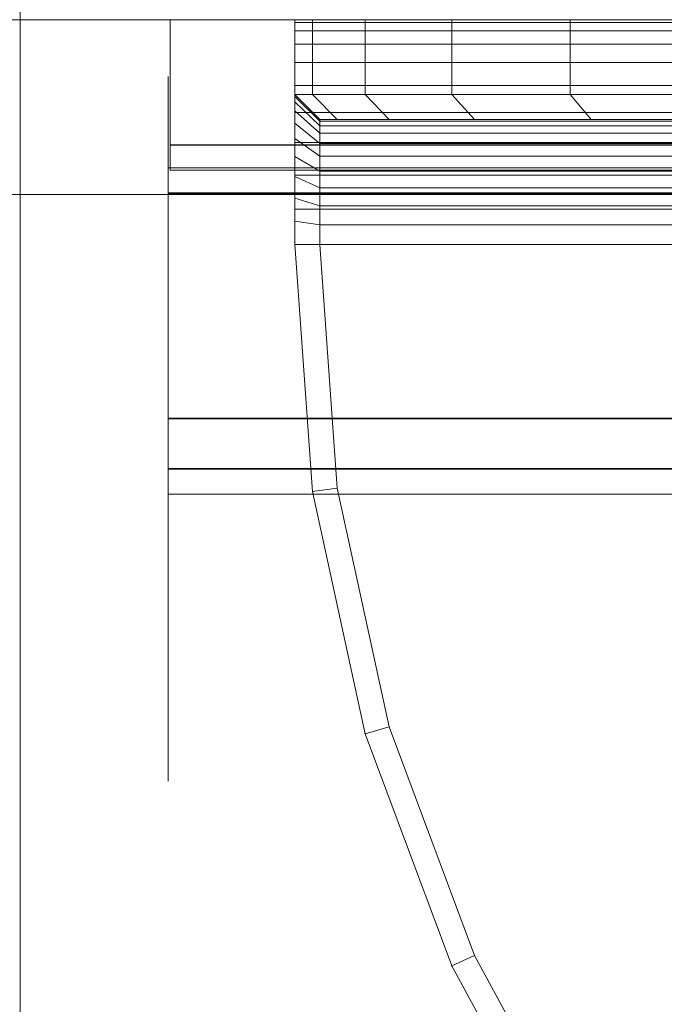
# Model space of a CAD drawing. Units: millimetres. Extents: x -835 to 6394, y -221 to 6979.
# Drawn here: x 2307 to 2332, y 3203 to 3243 of the extents above; entities that cross this region are included whole.
import ezdxf

# ---------------------------------------------------------------- set-up
doc = ezdxf.new("R2010")
doc.units = ezdxf.units.MM
doc.linetypes.add('Hidden Line', pattern=[39.122222, 28.222222, -10.9])
for name, color, linetype, lineweight in [('2D Drafting - General_Pen_No__62', 7, 'Continuous', 20), ('Interior - Furniture _Pen_No__101', 7, 'Continuous', 20), ('Structural - Bearing_Pen_No__89', 7, 'Continuous', 20), ('Structural - Bearing_Pen_No__90', 7, 'Continuous', 20)]:
    doc.layers.add(name, color=color, linetype=linetype, lineweight=lineweight)
for name, color, linetype in [('Dimensions', 7, 'Continuous'), ('Interior - Furniture', 7, 'Continuous'), ('Structural - Bearing', 7, 'Continuous')]:
    doc.layers.add(name, color=color, linetype=linetype)
doc.styles.get("Standard").update_dxf_attribs({"font": 'arial.ttf'})
doc.dimstyles.new('Leikkiset keinu', dxfattribs={"dimtxt": 150, "dimasz": 2.5, "dimexe": 0.06, "dimexo": 0.625, "dimtad": 0, "dimtih": 1, "dimtoh": 1, "dimdec": 0, "dimtxsty": 'Standard', "dimcen": 2.5, "dimadec": 0, "dimazin": 0, "dimtfac": 1, "dimtmove": 0, "dimatfit": 3, "dimfxl": 1, "dimarcsym": 0})

# ---------------------------------------------------------------- blocks, each defined once
blk = doc.blocks.new('Slab_5', base_point=(-318, 243))
at = {"layer": 'Structural - Bearing_Pen_No__89', "linetype": 'Continuous', "flags": 128}
blk.add_lwpolyline([(-318, 243), (-243, 243), (-243, 318), (243, 318), (243, 243), (318, 243), (318, -243), (243, -243), (243, -318), (-243, -318), (-243, -243), (-318, -243)], close=True, dxfattribs=at)
blk = doc.blocks.new('A06_333(1)')
at = {"layer": 'Interior - Furniture _Pen_No__101', "linetype": 'Continuous'}
for p, q in [((29, -87, 29), (29, -29, 29)), ((29, -29, 29), (29, -87, 29)), ((29.111, -87, 29), (29.111, -29, 29)), ((29.111, -29, 29), (29.111, -87, 29)), ((29.44, -29, 29), (29.44, -87, 29)), ((29.44, -87, 29), (29.44, -29, 29)), ((29.981, -29, 29), (29.981, -87, 29)), ((29.981, -87, 29), (29.981, -29, 29)), ((30.719, -87, 29), (30.719, -29, 29)), ((30.719, -29, 29), (30.719, -87, 29)), ((31.636, -29, 29), (31.636, -87, 29)), ((31.636, -87, 29), (31.636, -29, 29)), ((32.71, -87, 29), (32.71, -29, 29)), ((32.71, -29, 29), (32.71, -87, 29)), ((33.914, -29, 29), (33.914, -87, 29)), ((33.914, -87, 29), (33.914, -29, 29)), ((35.219, -29, 29), (35.219, -87, 29)), ((35.219, -87, 29), (35.219, -29, 29)), ((36.592, -87, 29), (36.592, -29, 29)), ((36.592, -29, 29), (36.592, -87, 29)), ((38, -87, 29), (38, -29, 29)), ((38, -29, 29), (38, -87, 29)), ((33, -30, 29), (33, -86, 29)), ((33, -86, 29), (33, -30, 29)), ((33.062, -86, 29), (33.062, -30, 29)), ((33.245, -86, 29), (33.245, -30, 29)), ((33.545, -86, 29), (33.545, -30, 29)), ((33.955, -86, 29), (33.955, -30, 29)), ((34.464, -86, 29), (34.464, -30, 29)), ((35.061, -86, 29), (35.061, -30, 29)), ((35.73, -86, 29), (35.73, -30, 29)), ((36.455, -86, 29), (36.455, -30, 29)), ((37.218, -86, 29), (37.218, -30, 29)), ((38, -30, 29), (38, -86, 29)), ((38, -86, 29), (38, -30, 29)), ((33, -75.127, 29), (33, -69.27, 29)), ((33, -69.27, 29), (33, -75.127, 29)), ((29, -70.026, 29), (29, -75.968, 29)), ((29, -75.968, 29), (29, -70.026, 29)), ((32, -70.026, 29), (32, -75.968, 29)), ((32, -75.968, 29), (32, -70.026, 29)), ((32, -75.968, 29), (33, -75.127, 29)), ((33, -75.127, 29), (32, -75.968, 29)), ((33, -79.81, 29), (33, -75.127, 29)), ((33, -75.127, 29), (33, -79.81, 29)), ((75.059, -75.127, 29), (66.474, -79.81, 29)), ((66.474, -79.81, 29), (75.059, -75.127, 29)), ((29, -75.968, 29), (29, -80.72, 29)), ((29, -80.72, 29), (29, -75.968, 29)), ((29, -75.968, 29), (32, -75.968, 29)), ((32, -75.968, 29), (29, -75.968, 29)), ((32, -75.968, 29), (32, -80.72, 29)), ((32, -80.72, 29), (32, -75.968, 29)), ((66.889, -80.72, 29), (75.599, -75.968, 29)), ((75.599, -75.968, 29), (66.889, -80.72, 29)), ((66.889, -80.72, 29), (75.599, -75.968, 29)), ((75.599, -75.968, 29), (66.889, -80.72, 29)), ((33, -79.81, 29), (32, -80.72, 29)), ((32, -80.72, 29), (33, -79.81, 29)), ((33, -83.226, 29), (33, -79.81, 29)), ((33, -79.81, 29), (33, -83.226, 29)), ((66.474, -79.81, 29), (57.311, -83.226, 29)), ((57.311, -83.226, 29), (66.474, -79.81, 29)), ((66.889, -80.72, 29), (66.474, -79.81, 29)), ((66.474, -79.81, 29), (66.889, -80.72, 29)), ((29, -80.72, 29), (29, -84.185, 29)), ((32, -80.72, 29), (29, -80.72, 29)), ((29, -80.72, 29), (32, -80.72, 29)), ((29, -84.185, 29), (29, -80.72, 29)), ((32, -80.72, 29), (32, -84.185, 29)), ((32, -84.185, 29), (32, -80.72, 29)), ((57.592, -84.185, 29), (66.889, -80.72, 29)), ((57.592, -84.185, 29), (66.889, -80.72, 29)), ((66.889, -80.72, 29), (57.592, -84.185, 29)), ((66.889, -80.72, 29), (57.592, -84.185, 29)), ((33, -83.226, 29), (32, -84.185, 29)), ((32, -84.185, 29), (33, -83.226, 29)), ((33, -85.303, 29), (33, -83.226, 29)), ((33, -83.226, 29), (33, -85.303, 29)), ((57.311, -83.226, 29), (47.754, -85.303, 29)), ((47.754, -85.303, 29), (57.311, -83.226, 29)), ((57.592, -84.185, 29), (57.311, -83.226, 29)), ((57.311, -83.226, 29), (57.592, -84.185, 29)), ((29, -84.185, 29), (29, -86.293, 29)), ((32, -84.185, 29), (29, -84.185, 29)), ((29, -86.293, 29), (29, -84.185, 29)), ((29, -84.185, 29), (32, -84.185, 29)), ((32, -84.185, 29), (32, -86.293, 29)), ((32, -86.293, 29), (32, -84.185, 29)), ((47.897, -86.293, 29), (57.592, -84.185, 29)), ((47.897, -86.293, 29), (57.592, -84.185, 29)), ((57.592, -84.185, 29), (47.897, -86.293, 29)), ((57.592, -84.185, 29), (47.897, -86.293, 29)), ((32, -86.293, 29), (33, -85.303, 29)), ((33, -85.303, 29), (32, -86.293, 29)), ((33, -86, 29), (33, -85.303, 29)), ((33, -85.303, 29), (33, -86, 29)), ((47.754, -85.303, 29), (38, -86, 29)), ((38, -86, 29), (47.754, -85.303, 29)), ((47.754, -85.303, 29), (47.897, -86.293, 29)), ((47.897, -86.293, 29), (47.754, -85.303, 29)), ((29, -86.293, 29), (29, -87, 29)), ((29, -87, 29), (29, -86.293, 29)), ((29, -86.293, 29), (32, -86.293, 29)), ((32, -86.293, 29), (29, -86.293, 29)), ((32, -87, 29), (33, -86, 29)), ((33, -86, 29), (32, -87, 29)), ((32, -86.293, 29), (32, -87, 29)), ((32, -87, 29), (32, -86.293, 29)), ((32.074, -87, 29), (33.062, -86, 29)), ((32.294, -87, 29), (33.245, -86, 29)), ((32.654, -87, 29), (33.545, -86, 29)), ((33.062, -86, 29), (33, -86, 29)), ((33, -86, 29), (33.062, -86, 29)), ((33.245, -86, 29), (33.062, -86, 29)), ((33.062, -86, 29), (33.245, -86, 29)), ((33.146, -87, 29), (33.955, -86, 29)), ((33.545, -86, 29), (33.245, -86, 29)), ((33.245, -86, 29), (33.545, -86, 29)), ((33.955, -86, 29), (33.545, -86, 29)), ((33.545, -86, 29), (33.955, -86, 29)), ((33.757, -87, 29), (34.464, -86, 29)), ((34.464, -86, 29), (33.955, -86, 29)), ((33.955, -86, 29), (34.464, -86, 29)), ((35.061, -86, 29), (34.464, -86, 29)), ((34.464, -86, 29), (35.061, -86, 29)), ((34.473, -87, 29), (35.061, -86, 29)), ((35.73, -86, 29), (35.061, -86, 29)), ((35.061, -86, 29), (35.73, -86, 29)), ((35.276, -87, 29), (35.73, -86, 29)), ((36.455, -86, 29), (35.73, -86, 29)), ((35.73, -86, 29), (36.455, -86, 29)), ((36.146, -87, 29), (36.455, -86, 29)), ((37.218, -86, 29), (36.455, -86, 29)), ((36.455, -86, 29), (37.218, -86, 29)), ((37.061, -87, 29), (37.218, -86, 29)), ((38, -86, 29), (37.218, -86, 29)), ((37.218, -86, 29), (38, -86, 29)), ((38, -87, 29), (38, -86, 29)), ((38, -86, 29), (38, -87, 29)), ((38, -87, 29), (47.897, -86.293, 29)), ((47.897, -86.293, 29), (38, -87, 29)), ((38, -87, 29), (47.897, -86.293, 29)), ((47.897, -86.293, 29), (38, -87, 29)), ((32, -87, 29), (29, -87, 29)), ((29, -87, 29), (29.111, -87, 29)), ((29, -87, 29), (32, -87, 29)), ((29.111, -87, 29), (29, -87, 29)), ((29.111, -87, 29), (29.44, -87, 29)), ((29.44, -87, 29), (29.111, -87, 29)), ((29.44, -87, 29), (29.981, -87, 29)), ((29.981, -87, 29), (29.44, -87, 29)), ((29.981, -87, 29), (30.719, -87, 29)), ((30.719, -87, 29), (29.981, -87, 29)), ((30.719, -87, 29), (31.636, -87, 29)), ((31.636, -87, 29), (30.719, -87, 29)), ((31.636, -87, 29), (32.71, -87, 29)), ((32.71, -87, 29), (31.636, -87, 29)), ((32, -87, 29), (32.074, -87, 29)), ((32.074, -87, 29), (32, -87, 29)), ((32.074, -87, 29), (32.294, -87, 29)), ((32.294, -87, 29), (32.074, -87, 29)), ((32.294, -87, 29), (32.654, -87, 29)), ((32.654, -87, 29), (32.294, -87, 29)), ((32.654, -87, 29), (33.146, -87, 29)), ((33.146, -87, 29), (32.654, -87, 29)), ((32.71, -87, 29), (33.914, -87, 29)), ((33.914, -87, 29), (32.71, -87, 29)), ((33.146, -87, 29), (33.757, -87, 29)), ((33.757, -87, 29), (33.146, -87, 29)), ((33.757, -87, 29), (34.473, -87, 29)), ((34.473, -87, 29), (33.757, -87, 29)), ((33.914, -87, 29), (35.219, -87, 29)), ((35.219, -87, 29), (33.914, -87, 29)), ((34.473, -87, 29), (35.276, -87, 29)), ((35.276, -87, 29), (34.473, -87, 29)), ((35.219, -87, 29), (36.592, -87, 29)), ((36.592, -87, 29), (35.219, -87, 29)), ((35.276, -87, 29), (36.146, -87, 29)), ((36.146, -87, 29), (35.276, -87, 29)), ((36.146, -87, 29), (37.061, -87, 29)), ((37.061, -87, 29), (36.146, -87, 29)), ((36.592, -87, 29), (38, -87, 29)), ((38, -87, 29), (36.592, -87, 29)), ((37.061, -87, 29), (38, -87, 29)), ((38, -87, 29), (37.061, -87, 29))]:
    blk.add_line(p, q, dxfattribs=at)
for p in [(66.889, -80.72, 29), (66.889, -80.72, 29), (57.592, -84.185, 29), (57.592, -84.185, 29), (47.897, -86.293, 29), (47.897, -86.293, 29), (38, -87, 29), (38, -87, 29)]:
    blk.add_point(p, dxfattribs=at)
blk = doc.blocks.new('Beam_12', base_point=(330, 250))
at = {"layer": 'Structural - Bearing_Pen_No__90', "linetype": 'Hidden Line'}
for q in [(256, 249), (650.206, 250)]:
    blk.add_line((256, 250), q, dxfattribs=at)
blk = doc.blocks.new('Beam_17', base_point=(330, 244.98))
at = {"layer": 'Structural - Bearing_Pen_No__90', "linetype": 'Hidden Line'}
for p, q in [((256, 244.98), (256, 243.98)), ((256, 244.98), (650.206, 244.98)), ((256, 243.98), (650.206, 243.98))]:
    blk.add_line(p, q, dxfattribs=at)
blk = doc.blocks.new('Beam_18', base_point=(330, 248.99))
at = {"layer": 'Structural - Bearing_Pen_No__90', "linetype": 'Hidden Line'}
for p, q in [((256, 248.99), (256, 244.99)), ((256, 244.99), (650.206, 244.99))]:
    blk.add_line(p, q, dxfattribs=at)
blk = doc.blocks.new('Beam_21', base_point=(290, -249.958))
at = {"layer": 'Structural - Bearing_Pen_No__90', "linetype": 'Hidden Line'}
for p in [(323.926, 250), (255.926, -249.958)]:
    blk.add_line(p, (255.926, 250), dxfattribs=at)
blk = doc.blocks.new('Beam_22', base_point=(323.926, 232.002))
at = {"layer": 'Structural - Bearing_Pen_No__90', "linetype": 'Hidden Line'}
for p, q in [((255.926, 232.002), (255.926, 231.002)), ((255.926, 232.002), (2337.051, 232.002)), ((255.926, 231.002), (2337.051, 231.002))]:
    blk.add_line(p, q, dxfattribs=at)
blk = doc.blocks.new('Beam_23', base_point=(323.926, 243.042))
at = {"layer": 'Structural - Bearing_Pen_No__90', "linetype": 'Hidden Line'}
for p, q in [((255.926, 243.042), (255.926, 234.042)), ((255.926, 243.042), (2337.051, 243.042)), ((255.926, 234.042), (2337.051, 234.042))]:
    blk.add_line(p, q, dxfattribs=at)
blk = doc.blocks.new('Beam_25', base_point=(323.926, 234.022))
at = {"layer": 'Structural - Bearing_Pen_No__90', "linetype": 'Hidden Line'}
for p, q in [((255.926, 234.022), (255.926, 232.022)), ((255.926, 234.022), (2337.051, 234.022)), ((255.926, 232.022), (2337.051, 232.022))]:
    blk.add_line(p, q, dxfattribs=at)
blk = doc.blocks.new('Beam_26', base_point=(323.926, 244.062))
at = {"layer": 'Structural - Bearing_Pen_No__90', "linetype": 'Hidden Line'}
for p, q in [((255.926, 244.062), (255.926, 243.062)), ((255.926, 244.062), (2337.051, 244.062)), ((255.926, 243.062), (2337.051, 243.062))]:
    blk.add_line(p, q, dxfattribs=at)
blk = doc.blocks.new('*D77')
at = {"layer": 'Defpoints', "color": 0}
for p in [(151.966, 3821.474), (6393.666, 2748.948), (6393.666, -123.052)]:
    blk.add_point(p, dxfattribs=at)
at = {"layer": 'Dimensions', "color": 0, "lineweight": -2}
for p, q in [((151.966, 3820.849), (151.966, -123.112)), ((6393.666, 2748.323), (6393.666, -123.112)), ((154.466, -123.052), (3048.841, -123.052)), ((6391.166, -123.052), (3496.791, -123.052))]:
    blk.add_line(p, q, dxfattribs=at)
at = {"layer": 'Dimensions', "color": 0}
for points in [[(154.466, -122.635), (154.466, -123.468), (151.966, -123.052)], [(6391.166, -123.468), (6391.166, -122.635), (6393.666, -123.052)]]:
    blk.add_solid(points, dxfattribs=at)
at = {"layer": 'Dimensions', "color": 0, "insert": (3272.816, -123.052), "char_height": 150, "attachment_point": 5}
blk.add_mtext('6242', dxfattribs=at)
blk = doc.blocks.new('*D79')
at = {"layer": 'Defpoints', "color": 0}
for p in [(4393.592, 4183.187), (1594.547, 3370.106), (4393.592, 3235.961)]:
    blk.add_point(p, dxfattribs=at)
at = {"layer": 'Dimensions', "color": 0, "lineweight": -2}
for p, q in [((1594.547, 3370.731), (1594.547, 4183.247)), ((1597.047, 4183.187), (2768.295, 4183.187)), ((4391.092, 4183.187), (3219.845, 4183.187)), ((4393.592, 3236.586), (4393.592, 4183.247))]:
    blk.add_line(p, q, dxfattribs=at)
at = {"layer": 'Dimensions', "color": 0}
for points in [[(1597.047, 4183.604), (1597.047, 4182.771), (1594.547, 4183.187)], [(4391.092, 4182.771), (4391.092, 4183.604), (4393.592, 4183.187)]]:
    blk.add_solid(points, dxfattribs=at)
at = {"layer": 'Dimensions', "color": 0, "insert": (2994.07, 4183.187), "char_height": 150, "attachment_point": 5}
blk.add_mtext('2799', dxfattribs=at)

msp = doc.modelspace()

# ---------------------------------------------------------------- linework, layer by layer
at = {"layer": '2D Drafting - General_Pen_No__62', "linetype": 'Continuous'}
for points in [[(2306.541, 2662.918), (2306.541, 3322.918)], [(2386.541, 3242.918), (1726.541, 3242.918)]]:
    msp.add_lwpolyline(points, dxfattribs=at)

# ---------------------------------------------------------------- block references
at = {"layer": 'Interior - Furniture', "color": 104, "linetype": 'Continuous', "lineweight": 20, "true_color": 0x029e21, "zscale": 1000, "rotation": 270}
msp.add_blockref('A06_333(1)', (2404.541, 3271.918, -29000), dxfattribs=at)
at = {"layer": 'Structural - Bearing', "color": 123, "linetype": 'Continuous', "lineweight": 20, "true_color": 0x71cebe}
msp.add_blockref('Slab_5', (1738.541, 3235.918), dxfattribs=at)
at = {"layer": 'Structural - Bearing', "color": 132, "lineweight": 20, "true_color": 0x00bfbf}
for name, p in [('Beam_21', (2346.541, 2742.961)), ('Beam_12', (2386.541, 3242.918)), ('Beam_18', (2386.541, 3241.908)), ('Beam_17', (2386.541, 3237.898)), ('Beam_26', (2380.467, 3236.981)), ('Beam_23', (2380.467, 3235.961)), ('Beam_25', (2380.467, 3226.941)), ('Beam_22', (2380.467, 3224.921))]:
    msp.add_blockref(name, p, dxfattribs=at)

# ---------------------------------------------------------------- dimensions: what is measured, and where the dimension line sits
at = {"layer": 'Dimensions'}
for base, p1, p2, picture, middle in [((4393.592, 4183.187), (1594.547, 3370.106), (4393.592, 3235.961), '*D79', (2994.07, 4183.187)), ((6393.666, -123.052), (151.966, 3821.474), (6393.666, 2748.948), '*D77', (3272.816, -123.052))]:
    dim = msp.add_linear_dim(base=base, p1=p1, p2=p2, dimstyle='Leikkiset keinu', override={"dimlfac": 1}, dxfattribs=at)
    dim.commit()
    dim.dimension.update_dxf_attribs({"geometry": picture, "text_midpoint": middle})

doc.saveas('drawing.dxf')
